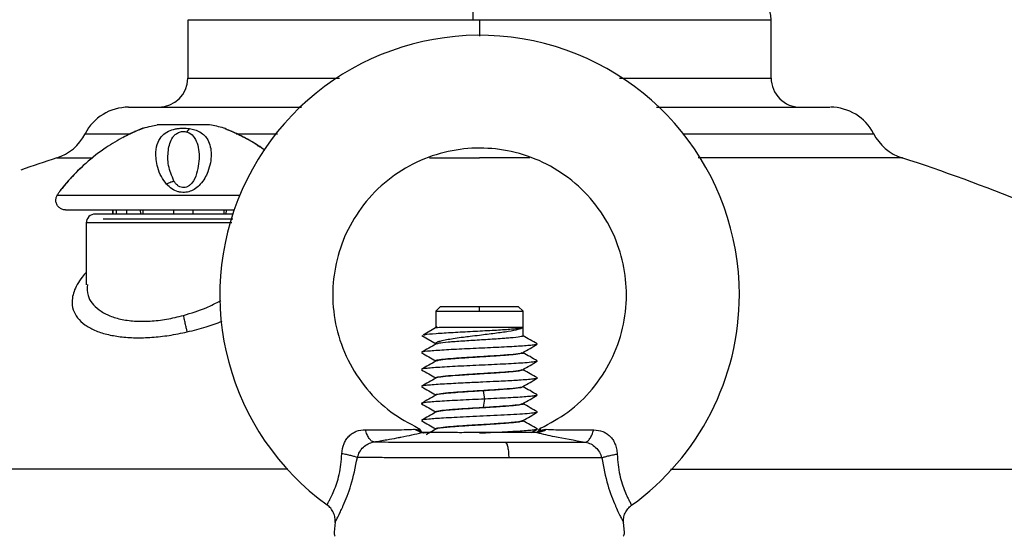
# Model space of a CAD drawing. Units: inches. Extents: x -2 to 332, y 6 to 219.
# Drawn here: x 53 to 57, y 102 to 104 of the extents above; entities that cross this region are included whole.
import ezdxf

# ---------------------------------------------------------------- set-up
doc = ezdxf.new("R2010")
doc.units = ezdxf.units.IN
doc.header["$LTSCALE"] = 6
doc.header["$MEASUREMENT"] = 0
doc.layers.get('0').update_dxf_attribs({"lineweight": 25})

# ---------------------------------------------------------------- blocks, each defined once
blk = doc.blocks.new('A$C055D743C')
at = {"color": 7, "linetype": 'Continuous', "lineweight": 25}
for p, q in [((26.3105, 43.3841), (26.3105, 43.1476)), ((27.4916, 43.3841), (27.4916, 43.3175)), ((28.6727, 43.1476), (28.6727, 43.3841)), ((26.101, 42.9323), (26.0958, 42.9305)), ((26.0996, 42.9319), (26.0992, 42.932)), ((26.1265, 42.9435), (26.1266, 42.9436)), ((26.3991, 42.9582), (26.1874, 42.9582)), ((26.4607, 42.9436), (26.4608, 42.9435)), ((26.4911, 42.9307), (26.4847, 42.9329)), ((26.488, 42.9321), (26.4875, 42.9319)), ((26.5075, 42.922), (26.674, 42.922)), ((27.2893, 42.8241), (27.4916, 42.8241)), ((27.6953, 42.8241), (27.4916, 42.8241)), ((25.8121, 42.7139), (25.809, 42.7094)), ((25.8098, 42.711), (25.8098, 42.7106)), ((25.7908, 42.6867), (25.79, 42.6855)), ((25.8162, 42.6133), (26.4986, 42.6133)), ((26.0063, 42.6133), (26.0065, 42.5965)), ((26.0092, 42.5965), (26.009, 42.6133)), ((26.0209, 42.6133), (26.0209, 42.5965)), ((26.0647, 42.5965), (26.0646, 42.6133)), ((26.1203, 42.5965), (26.1202, 42.6133)), ((26.1286, 42.6133), (26.1286, 42.5965)), ((26.2543, 42.5965), (26.2543, 42.6133)), ((26.333, 42.5965), (26.333, 42.6133)), ((26.4587, 42.5965), (26.4587, 42.6133)), ((26.467, 42.5965), (26.4671, 42.6133)), ((26.493, 42.5965), (25.9359, 42.5965)), ((25.9, 42.5607), (25.9, 42.3096)), ((27.3341, 42.2224), (27.3145, 42.2028)), ((27.4916, 42.2028), (27.4916, 42.2224)), ((27.6688, 42.2028), (27.6491, 42.2224)), ((27.3145, 42.2028), (27.3145, 42.1361)), ((27.6688, 42.103), (27.6688, 42.2028)), ((27.3209, 42.1391), (27.2633, 42.1055)), ((27.316, 42.0695), (27.259, 42.1028)), ((27.3145, 42.0723), (27.3145, 42.0691)), ((27.6688, 42.0342), (27.6688, 42.0359)), ((27.3145, 42.002), (27.3145, 42.0003)), ((27.6688, 41.9653), (27.6688, 41.9669)), ((27.3145, 41.9331), (27.3145, 41.9314)), ((27.6688, 41.8963), (27.6688, 41.8981)), ((27.7251, 41.9327), (27.7265, 41.9322)), ((27.3145, 41.8642), (27.3145, 41.8625)), ((27.5132, 41.8468), (27.5079, 41.8801)), ((27.5079, 41.8136), (27.5132, 41.8469)), ((27.6688, 41.8275), (27.6688, 41.8292)), ((27.3145, 41.7953), (27.3145, 41.7936)), ((27.6688, 41.7586), (27.6688, 41.7603)), ((27.2507, 41.7145), (27.2262, 41.7244)), ((27.2262, 41.7244), (27.2343, 41.7239)), ((27.2343, 41.7239), (27.2474, 41.722)), ((27.2474, 41.722), (27.2439, 41.7292)), ((27.2507, 41.7145), (27.2498, 41.7163)), ((27.2585, 41.7108), (27.2507, 41.7145)), ((27.2528, 41.721), (27.2539, 41.7191)), ((27.2567, 41.714), (27.2539, 41.7191)), ((27.259, 41.7117), (27.256, 41.7152)), ((27.2592, 41.7118), (27.2572, 41.7131)), ((27.2584, 41.7111), (27.2912, 41.7112)), ((27.2587, 41.7115), (27.2598, 41.7102)), ((27.3145, 41.7264), (27.3145, 41.7247)), ((27.7023, 41.7109), (27.7258, 41.7245)), ((27.7231, 41.7115), (27.7207, 41.7114)), ((27.7265, 41.7126), (27.7236, 41.7114)), ((27.7307, 41.7127), (27.7237, 41.7112)), ((27.7249, 41.7262), (27.7263, 41.7257)), ((27.7293, 41.7184), (27.7264, 41.7131)), ((27.7311, 41.7136), (27.7307, 41.7127)), ((27.7311, 41.7136), (27.7542, 41.7238)), ((27.7394, 41.7285), (27.7358, 41.7212)), ((27.7358, 41.7212), (27.7542, 41.7238)), ((27.7542, 41.7238), (27.7623, 41.7242)), ((26.9073, 41.3475), (26.9032, 41.3068)), ((28.0785, 41.3069), (28.0748, 41.3463))]:
    blk.add_line(p, q, dxfattribs=at)
for centre, radius, start, end in [((28.5546, 43.3841), 0.1181, 359.9698, 68.0022), ((27.4923, 42.2693), 1.0516, 0, 234.0645), ((26.1924, 43.1476), 0.1181, 270, 359.8872), ((28.7908, 43.1476), 0.1181, 179.9779, 270), ((26.0708, 42.8327), 0.1969, 90, 153.0418), ((28.9124, 42.8327), 0.1969, 27.285, 90), ((26.2937, 42.3773), 0.5906, 73.9574, 79.7171), ((25.72, 43.0113), 0.1969, 287.8366, 333.0382), ((29.2633, 43.0113), 0.1969, 206.6645, 251.8605), ((27.9062, 36.2704), 6.8898, 107.96914, 109.2511), ((27.0771, 36.2704), 6.8898, 63.18384, 72.03518), ((25.9359, 42.5606), 0.0359, 90, 180.0178), ((27.4923, 42.2693), 1.0516, 305.7824, 0)]:
    blk.add_arc(centre, radius, start, end, dxfattribs=at)
for points, knots in [([(27.4662, 43.4936), (27.466, 43.4877), (27.4654, 43.4755), (27.4649, 43.4461), (27.4646, 43.4146), (27.4645, 43.3942), (27.4645, 43.3841)], [0, 0, 0, 0, 0.274504, 0.561348, 0.785496, 1, 1, 1, 1]), ([(26.3122, 43.3841), (26.3147, 43.3841), (26.32, 43.3841), (26.3802, 43.3841), (26.4846, 43.3841), (26.6339, 43.3841), (26.8188, 43.3841), (27.0273, 43.3841), (27.2451, 43.3841), (27.3928, 43.3841), (27.4645, 43.3841)], [0, 0, 0, 0, 0.106747, 0.23163, 0.361664, 0.494435, 0.627207, 0.757241, 0.882124, 1, 1, 1, 1]), ([(27.4645, 43.3841), (27.4696, 43.3841), (27.4786, 43.3841), (27.4877, 43.3841), (27.4916, 43.3841)], [0, 0, 0, 0, 0.56, 1, 1, 1, 1]), ([(27.4916, 43.3841), (27.5634, 43.3841), (27.7113, 43.3841), (27.9307, 43.3841), (28.1418, 43.3841), (28.3303, 43.3841), (28.4835, 43.3841), (28.5947, 43.3841), (28.6549, 43.3841), (28.6788, 43.3841), (28.6723, 43.3841), (28.6721, 43.3841)], [0, 0, 0, 0, 0.11615, 0.239204, 0.367334, 0.498162, 0.62899, 0.75712, 0.880174, 0.996324, 1, 1, 1, 1]), ([(26.3117, 43.1476), (26.3145, 43.1476), (26.3206, 43.1476), (26.3821, 43.1476), (26.4868, 43.1476), (26.6371, 43.1476), (26.7868, 43.1476), (26.8922, 43.1476), (26.9258, 43.1476)], [0, 0, 0, 0, 0.159546, 0.33981, 0.527452, 0.719012, 0.910572, 1, 1, 1, 1]), ([(28.0589, 43.1476), (28.0856, 43.1476), (28.1853, 43.1476), (28.3318, 43.1476), (28.4866, 43.1476), (28.5952, 43.1476), (28.661, 43.1476), (28.6689, 43.1476), (28.6727, 43.1476)], [0, 0, 0, 0, 0.070726, 0.264068, 0.457411, 0.646736, 0.828504, 1, 1, 1, 1]), ([(26.0708, 43.0295), (26.0744, 43.0295), (26.0817, 43.0295), (26.1429, 43.0295), (26.2443, 43.0295), (26.3895, 43.0295), (26.5655, 43.0295), (26.7048, 43.0295), (26.7715, 43.0295)], [0, 0, 0, 0, 0.155305, 0.318912, 0.488983, 0.663142, 0.838638, 1, 1, 1, 1]), ([(28.209, 43.0295), (28.2248, 43.0295), (28.3046, 43.0295), (28.431, 43.0295), (28.5815, 43.0295), (28.7037, 43.0295), (28.7989, 43.0295), (28.8664, 43.0295), (28.9067, 43.0295), (28.9089, 43.0295), (28.9099, 43.0295)], [0, 0, 0, 0, 0.036241, 0.18252, 0.327128, 0.468504, 0.605295, 0.742085, 0.883461, 1, 1, 1, 1]), ([(26.1042, 42.9336), (26.1007, 42.9321), (26.0831, 42.9243), (26.0364, 42.9012), (25.9646, 42.8575), (25.8916, 42.7991), (25.84, 42.7459), (25.8122, 42.7134), (25.7989, 42.6968), (25.7906, 42.6861), (25.7896, 42.6848), (25.7891, 42.6841)], [0, 0, 0, 0, 0.033596, 0.168733, 0.351509, 0.581567, 0.76314, 0.836747, 0.899078, 0.951596, 1, 1, 1, 1]), ([(26.098, 42.9315), (26.085, 42.9257), (26.0684, 42.9183), (26.0512, 42.9081), (26.0475, 42.9059)], [0, 0, 0, 0, 0.784796, 1, 1, 1, 1]), ([(26.0994, 42.9318), (26.1017, 42.9328), (26.108, 42.9358), (26.117, 42.9397), (26.1252, 42.943), (26.1261, 42.9434), (26.1266, 42.9436)], [0, 0, 0, 0, 0.150642, 0.427152, 0.710551, 1, 1, 1, 1]), ([(26.0995, 42.9318), (26.1019, 42.9329), (26.1081, 42.9359), (26.1131, 42.938), (26.1162, 42.9393)], [0, 0, 0, 0, 0.374342, 1, 1, 1, 1]), ([(26.1306, 42.9449), (26.1303, 42.9447), (26.1295, 42.9444), (26.1227, 42.9416), (26.1139, 42.938), (26.1065, 42.9347), (26.1042, 42.9336)], [0, 0, 0, 0, 0.234897, 0.516051, 0.84913, 1, 1, 1, 1]), ([(26.1267, 42.9432), (26.1273, 42.9435), (26.1285, 42.944), (26.1287, 42.9441), (26.1288, 42.9441)], [0, 0, 0, 0, 0.577474, 1, 1, 1, 1]), ([(26.1306, 42.9449), (26.1412, 42.9477), (26.1599, 42.9528), (26.179, 42.9565), (26.1874, 42.9582)], [0, 0, 0, 0, 0.562364, 1, 1, 1, 1]), ([(26.2248, 42.718), (26.2173, 42.7281), (26.201, 42.7499), (26.1848, 42.7955), (26.1794, 42.8441), (26.188, 42.8865), (26.2054, 42.9142), (26.2294, 42.9319), (26.2548, 42.9408), (26.2755, 42.9441), (26.2903, 42.945), (26.3048, 42.9447), (26.3137, 42.9436), (26.318, 42.943)], [0, 0, 0, 0, 0.096362, 0.209687, 0.416621, 0.573909, 0.699189, 0.798271, 0.876435, 0.909348, 0.940339, 0.971152, 1, 1, 1, 1]), ([(26.318, 42.943), (26.3254, 42.9415), (26.3418, 42.9382), (26.3711, 42.9246), (26.3988, 42.8943), (26.4092, 42.8404), (26.3989, 42.7758), (26.3723, 42.7258), (26.344, 42.6999), (26.3219, 42.688), (26.3013, 42.6837), (26.2844, 42.6843), (26.2666, 42.6879), (26.2444, 42.6985), (26.2317, 42.7112), (26.2248, 42.718)], [0, 0, 0, 0, 0.042424, 0.09325, 0.22356, 0.407553, 0.589393, 0.716215, 0.766416, 0.809799, 0.85017, 0.872291, 0.894929, 0.943193, 1, 1, 1, 1]), ([(26.2549, 42.7296), (26.2462, 42.751), (26.2285, 42.7946), (26.2305, 42.8552), (26.2403, 42.8961), (26.2594, 42.9184), (26.27, 42.9258), (26.2808, 42.9299), (26.2897, 42.9315), (26.2991, 42.9314), (26.3046, 42.93), (26.3073, 42.9294)], [0, 0, 0, 0, 0.257488, 0.524772, 0.784672, 0.845494, 0.901855, 0.927709, 0.951953, 0.975558, 1, 1, 1, 1]), ([(26.318, 42.943), (26.3159, 42.9413), (26.3123, 42.9382), (26.3089, 42.9321), (26.3073, 42.9294)], [0, 0, 0, 0, 0.56, 1, 1, 1, 1]), ([(26.4783, 42.9358), (26.474, 42.9376), (26.4658, 42.9412), (26.4581, 42.9443), (26.4572, 42.9447), (26.4567, 42.9449)], [0, 0, 0, 0, 0.364935, 0.703263, 1, 1, 1, 1]), ([(26.4607, 42.9436), (26.4612, 42.9434), (26.4621, 42.9431), (26.4701, 42.9397), (26.4787, 42.9361), (26.4847, 42.9333), (26.4866, 42.9324)], [0, 0, 0, 0, 0.295209, 0.584446, 0.866757, 1, 1, 1, 1]), ([(26.6226, 42.8548), (26.6216, 42.8555), (26.5985, 42.8743), (26.5535, 42.8991), (26.5062, 42.9234), (26.4834, 42.9336), (26.4784, 42.9357), (26.4783, 42.9358)], [0, 0, 0, 0, 0.020561, 0.498877, 0.852421, 0.9968, 1, 1, 1, 1]), ([(26.6022, 42.8679), (26.5983, 42.8709), (26.5787, 42.8857), (26.5389, 42.9076), (26.5059, 42.9235), (26.4891, 42.9316)], [0, 0, 0, 0, 0.1080144, 0.5441361, 1, 1, 1, 1]), ([(25.8954, 42.922), (25.8996, 42.922), (25.9083, 42.922), (25.9702, 42.922), (26.0447, 42.922), (26.0797, 42.922)], [0, 0, 0, 0, 0.335078, 0.688068, 1, 1, 1, 1]), ([(26.3073, 42.9294), (26.3106, 42.9281), (26.325, 42.9227), (26.3409, 42.9041), (26.3568, 42.8645), (26.3585, 42.8144), (26.3483, 42.7614), (26.3357, 42.7312), (26.3201, 42.7144), (26.3113, 42.7079), (26.3023, 42.7044), (26.2947, 42.7035), (26.2871, 42.7039), (26.2778, 42.7069), (26.2652, 42.7154), (26.2591, 42.7238), (26.2549, 42.7296)], [0, 0, 0, 0, 0.0268153, 0.1169844, 0.2483963, 0.5201215, 0.6546038, 0.7819163, 0.8113162, 0.8388396, 0.8641688, 0.8763047, 0.8883844, 0.9133671, 0.9405046, 1, 1, 1, 1]), ([(28.3145, 42.922), (28.3454, 42.922), (28.4507, 42.922), (28.6055, 42.922), (28.7721, 42.922), (28.9048, 42.922), (29.006, 42.922), (29.0671, 42.922), (29.0933, 42.922), (29.0866, 42.922), (29.086, 42.922)], [0, 0, 0, 0, 0.064742, 0.220599, 0.37318, 0.521455, 0.672554, 0.827524, 0.984504, 1, 1, 1, 1]), ([(27.7394, 41.7285), (27.7773, 41.7488), (27.8552, 41.7905), (27.9527, 41.8853), (28.029, 42.001), (28.0761, 42.1316), (28.0917, 42.2657), (28.0778, 42.3964), (28.0362, 42.5212), (27.9662, 42.637), (27.8691, 42.7362), (27.7516, 42.8101), (27.6238, 42.8541), (27.4931, 42.8684), (27.3624, 42.8544), (27.2344, 42.8108), (27.1168, 42.7371), (27.0194, 42.6382), (26.9491, 42.5226), (26.9072, 42.3979), (26.893, 42.2672), (26.9082, 42.1331), (26.955, 42.0023), (27.031, 41.8864), (27.1283, 41.7914), (27.2061, 41.7496), (27.2439, 41.7292)], [0, 0, 0, 0, 0.03997, 0.082024, 0.125181, 0.168293, 0.21022, 0.249999, 0.289906, 0.33192, 0.375063, 0.41819, 0.460159, 0.5, 0.539845, 0.581816, 0.624945, 0.668087, 0.710097, 0.750001, 0.789784, 0.831713, 0.874826, 0.917983, 0.960034, 1, 1, 1, 1]), ([(25.7807, 42.8241), (25.7843, 42.8241), (25.7917, 42.8241), (25.842, 42.8241), (25.9004, 42.8241), (25.9267, 42.8241)], [0, 0, 0, 0, 0.350989, 0.708401, 1, 1, 1, 1]), ([(29.2021, 42.8241), (29.2022, 42.8241), (29.2082, 42.8241), (29.1864, 42.8241), (29.1317, 42.8241), (29.03, 42.8241), (28.8873, 42.8241), (28.7036, 42.8241), (28.5311, 42.8241), (28.4135, 42.8241), (28.3776, 42.8241)], [0, 0, 0, 0, 0.004018, 0.145681, 0.294452, 0.449038, 0.60776, 0.768633, 0.929505, 1, 1, 1, 1]), ([(25.8783, 42.7832), (25.8761, 42.7813), (25.8619, 42.7694), (25.8386, 42.7445), (25.82, 42.723), (25.8106, 42.7121)], [0, 0, 0, 0, 0.084851, 0.538385, 1, 1, 1, 1]), ([(25.7913, 42.6876), (25.7917, 42.688), (25.7923, 42.6889), (25.7977, 42.6959), (25.8038, 42.7035), (25.8083, 42.7088), (25.8099, 42.7107)], [0, 0, 0, 0, 0.291013, 0.575589, 0.853088, 1, 1, 1, 1]), ([(25.8117, 42.713), (25.8088, 42.7096), (25.8044, 42.7045), (25.8019, 42.7012), (25.801, 42.7)], [0, 0, 0, 0, 0.657827, 1, 1, 1, 1]), ([(26.2248, 42.718), (26.2307, 42.7213), (26.2412, 42.7272), (26.2507, 42.7289), (26.2549, 42.7296)], [0, 0, 0, 0, 0.56, 1, 1, 1, 1]), ([(25.8164, 42.6135), (25.8158, 42.6135), (25.8108, 42.6127), (25.8012, 42.6157), (25.7897, 42.6225), (25.7812, 42.6331), (25.7766, 42.6461), (25.7766, 42.6601), (25.7803, 42.6684), (25.7821, 42.6723)], [0, 0, 0, 0, 0.01858, 0.187062, 0.34572, 0.504378, 0.67286, 0.841342, 1, 1, 1, 1]), ([(25.7821, 42.6723), (25.7834, 42.6745), (25.7857, 42.6785), (25.788, 42.6824), (25.7891, 42.6841)], [0, 0, 0, 0, 0.55939, 1, 1, 1, 1]), ([(26.5212, 42.6723), (26.4875, 42.6723), (26.4155, 42.6723), (26.2934, 42.6723), (26.1646, 42.6723), (26.039, 42.6723), (25.9273, 42.6723), (25.8433, 42.6723), (25.7914, 42.6723), (25.7851, 42.6723), (25.7821, 42.6723)], [0, 0, 0, 0, 0.1065025, 0.2277511, 0.3489996, 0.4790047, 0.6138755, 0.7487463, 0.8787515, 1, 1, 1, 1]), ([(26.4936, 42.5763), (26.4864, 42.5763), (26.4581, 42.5763), (26.3939, 42.5763), (26.3073, 42.5763), (26.2187, 42.5763), (26.1369, 42.5763), (26.0658, 42.5763), (26.0108, 42.5763), (25.9748, 42.5763), (25.9703, 42.5763), (25.9681, 42.5763)], [0, 0, 0, 0, 0.039986, 0.157797, 0.27999, 0.402182, 0.519993, 0.637804, 0.759997, 0.882189, 1, 1, 1, 1]), ([(26.2937, 42.5606), (26.2573, 42.5606), (26.1817, 42.5606), (26.0746, 42.5606), (25.98, 42.5606), (25.9128, 42.5606), (25.9041, 42.5606), (25.9, 42.5606)], [0, 0, 0, 0, 0.176813, 0.367149, 0.563551, 0.790275, 1, 1, 1, 1]), ([(26.4891, 42.5606), (26.4852, 42.5606), (26.4553, 42.5606), (26.3882, 42.5606), (26.325, 42.5606), (26.2937, 42.5606)], [0, 0, 0, 0, 0.068999, 0.539347, 1, 1, 1, 1]), ([(25.9, 42.3603), (25.899, 42.3593), (25.8908, 42.3507), (25.8758, 42.3315), (25.8587, 42.3042), (25.8471, 42.2753), (25.8409, 42.2433), (25.8448, 42.2093), (25.8626, 42.1755), (25.8918, 42.1476), (25.9321, 42.125), (25.9806, 42.1088), (26.0368, 42.0985), (26.0985, 42.0943), (26.1653, 42.0963), (26.2362, 42.1039), (26.2843, 42.1138), (26.3089, 42.1189)], [0, 0, 0, 0, 0.006596, 0.054243, 0.120775, 0.178562, 0.239293, 0.330031, 0.411683, 0.49359, 0.568969, 0.6448, 0.715044, 0.78546, 0.855964, 0.926222, 1, 1, 1, 1]), ([(25.9046, 42.3112), (25.904, 42.296), (25.9025, 42.2569), (25.938, 42.215), (25.9885, 42.1854), (26.037, 42.1698), (26.094, 42.1615), (26.1577, 42.1615), (26.2254, 42.169), (26.2709, 42.1802), (26.2937, 42.1858)], [0, 0, 0, 0, 0.137102, 0.35478, 0.463056, 0.570738, 0.677982, 0.78506, 0.8923, 1, 1, 1, 1]), ([(26.2937, 42.1858), (26.3249, 42.1953), (26.3788, 42.2118), (26.4256, 42.236), (26.4453, 42.2462)], [0, 0, 0, 0, 0.58054, 1, 1, 1, 1]), ([(27.3341, 42.2224), (27.3363, 42.2224), (27.3409, 42.2224), (27.3774, 42.2224), (27.4306, 42.2224), (27.4718, 42.2224), (27.4916, 42.2224)], [0, 0, 0, 0, 0.240108, 0.5, 0.759892, 1, 1, 1, 1]), ([(27.4916, 42.2224), (27.5114, 42.2224), (27.5527, 42.2224), (27.6058, 42.2224), (27.6424, 42.2224), (27.6469, 42.2224), (27.6491, 42.2224)], [0, 0, 0, 0, 0.240108, 0.5, 0.759892, 1, 1, 1, 1]), ([(26.3089, 42.1189), (26.308, 42.1229), (26.3062, 42.1309), (26.3022, 42.1481), (26.298, 42.1668), (26.2951, 42.1796), (26.2937, 42.1858)], [0, 0, 0, 0, 0.264397, 0.524884, 0.772288, 1, 1, 1, 1]), ([(27.3145, 42.2028), (27.3169, 42.2028), (27.3221, 42.2028), (27.3632, 42.2028), (27.423, 42.2028), (27.4693, 42.2028), (27.4916, 42.2028)], [0, 0, 0, 0, 0.240108, 0.5, 0.759892, 1, 1, 1, 1]), ([(27.4916, 42.2028), (27.5139, 42.2028), (27.5603, 42.2028), (27.6201, 42.2028), (27.6612, 42.2028), (27.6663, 42.2028), (27.6688, 42.2028)], [0, 0, 0, 0, 0.240108, 0.5, 0.759892, 1, 1, 1, 1]), ([(26.3089, 42.1189), (26.3346, 42.1253), (26.3834, 42.1373), (26.4286, 42.1543), (26.45, 42.1623)], [0, 0, 0, 0, 0.528087, 1, 1, 1, 1]), ([(27.6673, 42.1372), (27.6638, 42.1358), (27.6585, 42.1336), (27.6336, 42.1307), (27.6004, 42.1278), (27.5436, 42.1242), (27.4634, 42.1199), (27.3814, 42.1156), (27.3128, 42.1113), (27.2725, 42.1079), (27.2684, 42.1061), (27.2673, 42.1056)], [0, 0, 0, 0, 0.121062, 0.183502, 0.247017, 0.377524, 0.512464, 0.65246, 0.796982, 0.946298, 1, 1, 1, 1]), ([(27.4916, 42.1367), (27.479, 42.1367), (27.4571, 42.1366), (27.4337, 42.1365), (27.4223, 42.1364), (27.4194, 42.1364), (27.4187, 42.1364), (27.4185, 42.1364), (27.4184, 42.1364), (27.407, 42.1364), (27.3852, 42.1363), (27.3573, 42.1364), (27.3357, 42.1363), (27.3212, 42.1361), (27.3179, 42.1361), (27.3164, 42.1361)], [0, 0, 0, 0, 0.147037, 0.256541, 0.284399, 0.291572, 0.293468, 0.293993, 0.294151, 0.294237, 0.441067, 0.587779, 0.734458, 0.881212, 1, 1, 1, 1]), ([(27.6673, 42.1372), (27.6623, 42.1371), (27.6523, 42.1369), (27.6107, 42.1371), (27.5555, 42.1366), (27.5129, 42.1367), (27.4916, 42.1367)], [0, 0, 0, 0, 0.249968, 0.500014, 0.749982, 1, 1, 1, 1]), ([(27.4916, 42.1062), (27.5129, 42.1088), (27.5554, 42.1142), (27.6107, 42.1216), (27.6523, 42.1297), (27.6623, 42.1347), (27.6673, 42.1372)], [0, 0, 0, 0, 0.250048, 0.499949, 0.750052, 1, 1, 1, 1]), ([(27.3154, 42.0723), (27.3152, 42.0729), (27.3143, 42.0751), (27.3211, 42.0788), (27.3354, 42.0832), (27.3574, 42.0878), (27.3851, 42.0925), (27.4069, 42.0956), (27.4184, 42.0971), (27.4186, 42.0971), (27.4194, 42.0972), (27.4223, 42.0976), (27.4337, 42.0991), (27.4571, 42.1019), (27.479, 42.1046), (27.4916, 42.1062)], [0, 0, 0, 0, 0.0514167, 0.1870269, 0.3223788, 0.4576685, 0.593056, 0.7285397, 0.7286239, 0.7292655, 0.7310287, 0.7376666, 0.7633836, 0.8643379, 1, 1, 1, 1]), ([(27.6688, 42.103), (27.6662, 42.1016), (27.6609, 42.0988), (27.6298, 42.0954), (27.6056, 42.0935), (27.5969, 42.0928), (27.5827, 42.0918), (27.5504, 42.0895), (27.4916, 42.0858), (27.4222, 42.0816), (27.3821, 42.0785), (27.3497, 42.0758), (27.3249, 42.0732), (27.3199, 42.0707), (27.3178, 42.0697)], [0, 0, 0, 0, 0.1288633, 0.2576574, 0.2900931, 0.3121948, 0.3188302, 0.3872641, 0.5161081, 0.6450372, 0.7739036, 0.7775559, 0.9028965, 1, 1, 1, 1]), ([(27.7259, 42.0704), (27.7161, 42.0761), (27.6971, 42.0871), (27.678, 42.0982), (27.6688, 42.1036)], [0, 0, 0, 0, 0.514027, 1, 1, 1, 1]), ([(27.3159, 42.07), (27.3061, 42.0643), (27.2865, 42.0529), (27.267, 42.0416), (27.2572, 42.0359)], [0, 0, 0, 0, 0.499761, 1, 1, 1, 1]), ([(27.7222, 42.0688), (27.7226, 42.0685), (27.7241, 42.0674), (27.7104, 42.0656), (27.6823, 42.0627), (27.6369, 42.0597), (27.5818, 42.0568), (27.5218, 42.0539), (27.4577, 42.051), (27.3981, 42.0481), (27.3433, 42.0452), (27.2897, 42.0415), (27.258, 42.0383), (27.2604, 42.0365), (27.2608, 42.0361)], [0, 0, 0, 0, 0.032798, 0.099788, 0.166853, 0.300457, 0.367443, 0.434536, 0.568105, 0.6351, 0.702218, 0.835746, 0.969235, 1, 1, 1, 1]), ([(27.6672, 42.035), (27.677, 42.0407), (27.6966, 42.052), (27.7161, 42.0634), (27.7259, 42.0691)], [0, 0, 0, 0, 0.4997815, 1, 1, 1, 1]), ([(27.2573, 42.0346), (27.2671, 42.0289), (27.2861, 42.0179), (27.3052, 42.0068), (27.3145, 42.0014)], [0, 0, 0, 0, 0.5134098, 1, 1, 1, 1]), ([(27.3145, 42.002), (27.3145, 42.002), (27.31, 42.0035), (27.3225, 42.0056), (27.3405, 42.008), (27.3534, 42.0094), (27.3607, 42.0101), (27.3647, 42.0105), (27.3741, 42.0114), (27.387, 42.0124), (27.4067, 42.0138), (27.4379, 42.0158), (27.4916, 42.0193), (27.5497, 42.0228), (27.5806, 42.0249), (27.5916, 42.0258), (27.6011, 42.0265), (27.6273, 42.0288), (27.658, 42.0317), (27.663, 42.0342), (27.6651, 42.0353)], [0, 0, 0, 0, 0.000052, 0.129181, 0.194054, 0.226561, 0.249069, 0.255636, 0.259073, 0.323966, 0.348275, 0.38888, 0.518034, 0.647175, 0.712098, 0.713138, 0.721442, 0.777029, 0.906156, 1, 1, 1, 1]), ([(27.6688, 42.0342), (27.6688, 42.0342), (27.6733, 42.0328), (27.6575, 42.0297), (27.6269, 42.0263), (27.5939, 42.0237), (27.5738, 42.0222), (27.5423, 42.02), (27.4916, 42.0171), (27.4335, 42.0132), (27.3959, 42.0107), (27.3786, 42.0094), (27.37, 42.0087), (27.3509, 42.007), (27.3252, 42.0043), (27.3203, 42.0019), (27.3182, 42.0009)], [0, 0, 0, 0, 0.000071, 0.129264, 0.258572, 0.323524, 0.365213, 0.388526, 0.517803, 0.647091, 0.712051, 0.755841, 0.769293, 0.777122, 0.906307, 1, 1, 1, 1]), ([(27.7258, 42.0017), (27.716, 42.0073), (27.697, 42.0183), (27.678, 42.0294), (27.6688, 42.0347)], [0, 0, 0, 0, 0.514936, 1, 1, 1, 1]), ([(27.3159, 42.0012), (27.3062, 41.9955), (27.2866, 41.9841), (27.267, 41.9728), (27.2572, 41.9671)], [0, 0, 0, 0, 0.499726, 1, 1, 1, 1]), ([(27.7231, 42), (27.7233, 41.9996), (27.7242, 41.9985), (27.7076, 41.9963), (27.6802, 41.9937), (27.6417, 41.9912), (27.5995, 41.9888), (27.5525, 41.9865), (27.5028, 41.9842), (27.4526, 41.9818), (27.4041, 41.9795), (27.3596, 41.9771), (27.3209, 41.9748), (27.2901, 41.9725), (27.2693, 41.9701), (27.2585, 41.9684), (27.2584, 41.9675), (27.2584, 41.9673)], [0, 0, 0, 0, 0.030287, 0.107159, 0.1975, 0.269082, 0.340697, 0.412436, 0.484103, 0.555661, 0.627345, 0.699078, 0.770675, 0.842273, 0.914006, 0.98569, 1, 1, 1, 1]), ([(27.6674, 41.9661), (27.6772, 41.9718), (27.6967, 41.9832), (27.7163, 41.9945), (27.7261, 42.0002)], [0, 0, 0, 0, 0.499803, 1, 1, 1, 1]), ([(27.2571, 41.9658), (27.2669, 41.9601), (27.286, 41.949), (27.3051, 41.9379), (27.3145, 41.9325)], [0, 0, 0, 0, 0.512168, 1, 1, 1, 1]), ([(27.3145, 41.9331), (27.3171, 41.9346), (27.3223, 41.9376), (27.3508, 41.9403), (27.3837, 41.9432), (27.4234, 41.9462), (27.4915, 41.9502), (27.5422, 41.9536), (27.5842, 41.9563), (27.622, 41.9591), (27.658, 41.963), (27.6631, 41.9654), (27.6652, 41.9664)], [0, 0, 0, 0, 0.1291623, 0.2582735, 0.2658526, 0.3876644, 0.5169235, 0.646175, 0.6694016, 0.7757475, 0.9050242, 1, 1, 1, 1]), ([(27.6688, 41.9653), (27.6688, 41.9653), (27.6703, 41.9648), (27.6658, 41.9633), (27.6585, 41.9611), (27.6398, 41.9589), (27.6105, 41.9559), (27.5738, 41.9532), (27.542, 41.9512), (27.5195, 41.9498), (27.4813, 41.9474), (27.4378, 41.9446), (27.3962, 41.9419), (27.3591, 41.9389), (27.3301, 41.9358), (27.3198, 41.9337), (27.3166, 41.9326), (27.3163, 41.9322), (27.3161, 41.932)], [0, 0, 0, 0, 0.00008, 0.043201, 0.129559, 0.194333, 0.25915, 0.388089, 0.433325, 0.446323, 0.517684, 0.646665, 0.687275, 0.776165, 0.905048, 0.96984, 0.976861, 1, 1, 1, 1]), ([(27.7264, 41.9325), (27.7166, 41.9382), (27.6974, 41.9493), (27.6782, 41.9604), (27.6688, 41.9659)], [0, 0, 0, 0, 0.510098, 1, 1, 1, 1]), ([(27.3159, 41.9322), (27.3061, 41.9266), (27.2866, 41.9152), (27.267, 41.9039), (27.2572, 41.8982)], [0, 0, 0, 0, 0.4998353, 1, 1, 1, 1]), ([(27.2573, 41.8969), (27.2671, 41.8912), (27.2861, 41.8801), (27.3052, 41.8691), (27.3145, 41.8637)], [0, 0, 0, 0, 0.513657, 1, 1, 1, 1]), ([(27.7244, 41.9311), (27.7239, 41.9307), (27.7225, 41.9295), (27.7089, 41.9276), (27.6853, 41.9252), (27.6573, 41.9233), (27.6177, 41.9209), (27.5689, 41.9184), (27.5013, 41.9152), (27.4307, 41.9119), (27.3686, 41.9088), (27.323, 41.906), (27.2918, 41.9037), (27.2692, 41.9013), (27.2576, 41.8995), (27.2582, 41.8985), (27.2583, 41.8984)], [0, 0, 0, 0, 0.038096, 0.10911, 0.180005, 0.25086, 0.289173, 0.399456, 0.481625, 0.5819, 0.699947, 0.76591, 0.836501, 0.911556, 0.990961, 1, 1, 1, 1]), ([(27.3145, 41.8642), (27.3145, 41.8642), (27.3129, 41.8647), (27.3154, 41.8653), (27.3187, 41.8667), (27.3297, 41.8692), (27.3567, 41.8722), (27.3926, 41.8749), (27.4335, 41.8779), (27.4802, 41.8808), (27.5161, 41.8829), (27.5388, 41.8844), (27.561, 41.8859), (27.5907, 41.888), (27.6266, 41.8907), (27.6531, 41.8937), (27.6634, 41.8959), (27.6667, 41.897), (27.667, 41.8973), (27.6672, 41.8975)], [0, 0, 0, 0, 0.000041, 0.045423, 0.05839, 0.129604, 0.258497, 0.323291, 0.387936, 0.516802, 0.581575, 0.588479, 0.646238, 0.710983, 0.775745, 0.904624, 0.969312, 0.977129, 1, 1, 1, 1]), ([(27.6674, 41.8963), (27.6661, 41.8951), (27.6631, 41.8926), (27.6282, 41.8884), (27.5747, 41.8844), (27.5302, 41.8815), (27.5079, 41.8801)], [0, 0, 0, 0, 0.2264351, 0.4841283, 0.7417328, 1, 1, 1, 1]), ([(27.6674, 41.8973), (27.6771, 41.9029), (27.6967, 41.9143), (27.7163, 41.9257), (27.7261, 41.9313)], [0, 0, 0, 0, 0.499736, 1, 1, 1, 1]), ([(27.7258, 41.8638), (27.716, 41.8695), (27.697, 41.8805), (27.678, 41.8916), (27.6688, 41.8969)], [0, 0, 0, 0, 0.514772, 1, 1, 1, 1]), ([(27.3159, 41.8633), (27.3061, 41.8576), (27.2866, 41.8463), (27.267, 41.8349), (27.2572, 41.8292)], [0, 0, 0, 0, 0.499746, 1, 1, 1, 1]), ([(27.5079, 41.8801), (27.496, 41.8794), (27.4721, 41.878), (27.4409, 41.876), (27.4076, 41.8737), (27.3773, 41.8715), (27.3498, 41.8691), (27.3312, 41.8668), (27.3193, 41.8648), (27.317, 41.8635), (27.3161, 41.863)], [0, 0, 0, 0, 0.129403, 0.258874, 0.343627, 0.517616, 0.647124, 0.77661, 0.90609, 1, 1, 1, 1]), ([(27.7214, 41.8622), (27.7215, 41.8616), (27.7217, 41.8603), (27.705, 41.8582), (27.681, 41.856), (27.6481, 41.8538), (27.6085, 41.8515), (27.5629, 41.8492), (27.5299, 41.8476), (27.5132, 41.8468)], [0, 0, 0, 0, 0.114357, 0.255803, 0.399688, 0.546241, 0.695106, 0.84605, 1, 1, 1, 1]), ([(27.6672, 41.8283), (27.677, 41.834), (27.6966, 41.8454), (27.7161, 41.8567), (27.7259, 41.8624)], [0, 0, 0, 0, 0.4997597, 1, 1, 1, 1]), ([(27.5132, 41.8469), (27.4964, 41.8461), (27.463, 41.8445), (27.4141, 41.8422), (27.3694, 41.8399), (27.3304, 41.8376), (27.2983, 41.8354), (27.2687, 41.8324), (27.2511, 41.8299), (27.2591, 41.8281), (27.2606, 41.8278)], [0, 0, 0, 0, 0.123621, 0.24565, 0.366478, 0.485911, 0.603658, 0.719933, 0.947423, 1, 1, 1, 1]), ([(27.257, 41.828), (27.2668, 41.8224), (27.2859, 41.8113), (27.3051, 41.8001), (27.3145, 41.7947)], [0, 0, 0, 0, 0.510732, 1, 1, 1, 1]), ([(27.6688, 41.8275), (27.6688, 41.8275), (27.6733, 41.8261), (27.6608, 41.8238), (27.6419, 41.8212), (27.6276, 41.8198), (27.604, 41.8178), (27.5612, 41.8144), (27.5107, 41.8115), (27.4646, 41.8086), (27.4188, 41.8056), (27.363, 41.8018), (27.3345, 41.7984), (27.3201, 41.796), (27.3185, 41.7949), (27.3174, 41.7942)], [0, 0, 0, 0, 0.0000814, 0.129162, 0.1939855, 0.2361553, 0.2589453, 0.3878941, 0.5169856, 0.5388835, 0.6463287, 0.7754399, 0.9044664, 0.9286581, 1, 1, 1, 1]), ([(27.5079, 41.8136), (27.5301, 41.8149), (27.5746, 41.8177), (27.6278, 41.822), (27.6606, 41.8255), (27.6636, 41.8278), (27.6647, 41.8286)], [0, 0, 0, 0, 0.277477, 0.555266, 0.83318, 1, 1, 1, 1]), ([(27.7262, 41.7948), (27.7164, 41.8005), (27.6968, 41.8118), (27.6772, 41.8232), (27.6674, 41.8288)], [0, 0, 0, 0, 0.500242, 1, 1, 1, 1]), ([(27.3158, 41.7944), (27.306, 41.7887), (27.2865, 41.7774), (27.2669, 41.766), (27.2571, 41.7604)], [0, 0, 0, 0, 0.499793, 1, 1, 1, 1]), ([(27.7235, 41.7934), (27.7228, 41.7928), (27.7209, 41.7911), (27.6966, 41.7884), (27.6573, 41.7854), (27.6066, 41.7825), (27.5508, 41.7797), (27.4937, 41.777), (27.4389, 41.7745), (27.3893, 41.772), (27.3334, 41.769), (27.2854, 41.7655), (27.2586, 41.7625), (27.2595, 41.7609), (27.2597, 41.7606)], [0, 0, 0, 0, 0.059191, 0.15432, 0.2459, 0.334102, 0.419053, 0.500448, 0.578462, 0.653212, 0.724474, 0.856062, 0.974371, 1, 1, 1, 1]), ([(27.3154, 41.7953), (27.3151, 41.7955), (27.3135, 41.7964), (27.3192, 41.7981), (27.3309, 41.8002), (27.3499, 41.8024), (27.3745, 41.8047), (27.3974, 41.8065), (27.4186, 41.8079), (27.4408, 41.8093), (27.4721, 41.8113), (27.496, 41.8128), (27.5079, 41.8136)], [0, 0, 0, 0, 0.027414, 0.14895, 0.27051, 0.392107, 0.513709, 0.635217, 0.676291, 0.756845, 0.878401, 1, 1, 1, 1]), ([(27.6676, 41.7596), (27.6774, 41.7653), (27.697, 41.7766), (27.7166, 41.788), (27.7264, 41.7936)], [0, 0, 0, 0, 0.499751, 1, 1, 1, 1]), ([(27.2572, 41.759), (27.267, 41.7534), (27.2861, 41.7423), (27.3052, 41.7312), (27.3145, 41.7258)], [0, 0, 0, 0, 0.513354, 1, 1, 1, 1]), ([(27.3145, 41.7264), (27.3145, 41.7264), (27.3122, 41.7271), (27.317, 41.7283), (27.3222, 41.7298), (27.3344, 41.732), (27.3631, 41.7349), (27.4124, 41.7387), (27.4531, 41.7413), (27.4762, 41.7427), (27.5108, 41.7447), (27.5612, 41.7481), (27.6042, 41.751), (27.6355, 41.7539), (27.659, 41.7566), (27.6635, 41.7588), (27.6656, 41.7598)], [0, 0, 0, 0, 0.00001, 0.064612, 0.105041, 0.129281, 0.257823, 0.386424, 0.450946, 0.493729, 0.515592, 0.644162, 0.772714, 0.795522, 0.901648, 1, 1, 1, 1]), ([(27.6688, 41.7586), (27.6662, 41.7571), (27.6624, 41.7549), (27.6434, 41.7526), (27.6299, 41.7512), (27.6069, 41.7489), (27.5709, 41.7463), (27.5374, 41.7443), (27.5253, 41.7435), (27.5222, 41.7433), (27.5109, 41.7425), (27.4886, 41.7411), (27.4568, 41.7391), (27.4124, 41.7364), (27.3728, 41.7334), (27.3505, 41.7312), (27.3423, 41.7303), (27.3362, 41.7296), (27.323, 41.728), (27.3201, 41.7264), (27.3182, 41.7253)], [0, 0, 0, 0, 0.129076, 0.193987, 0.217219, 0.258967, 0.388079, 0.452903, 0.453385, 0.457693, 0.470114, 0.517871, 0.582745, 0.647617, 0.776753, 0.841574, 0.843438, 0.859762, 0.906485, 1, 1, 1, 1]), ([(27.7261, 41.726), (27.7163, 41.7316), (27.6972, 41.7427), (27.6781, 41.7538), (27.6688, 41.7592)], [0, 0, 0, 0, 0.512793, 1, 1, 1, 1]), ([(26.9345, 41.6252), (26.9364, 41.6393), (26.9391, 41.6597), (26.952, 41.6831), (26.9636, 41.6974), (26.9774, 41.7086), (26.999, 41.7202), (27.0173, 41.7217), (27.0299, 41.7227)], [0, 0, 0, 0, 0.271222, 0.393869, 0.511435, 0.628989, 0.745632, 1, 1, 1, 1]), ([(27.0299, 41.7227), (27.0671, 41.7224), (27.1228, 41.7218), (27.1885, 41.7226), (27.2137, 41.7238), (27.2262, 41.7244)], [0, 0, 0, 0, 0.5053495, 0.7563121, 1, 1, 1, 1]), ([(27.0639, 41.6731), (27.0609, 41.6739), (27.0549, 41.6755), (27.0454, 41.6863), (27.0366, 41.7022), (27.0321, 41.716), (27.0299, 41.7227)], [0, 0, 0, 0, 0.243441, 0.498513, 0.754378, 1, 1, 1, 1]), ([(27.0639, 41.6731), (27.0816, 41.6761), (27.114, 41.6815), (27.148, 41.6877), (27.1666, 41.6912), (27.2049, 41.6986), (27.2325, 41.7048), (27.2585, 41.7108)], [0, 0, 0, 0, 0.233752, 0.425781, 0.481076, 0.509195, 1, 1, 1, 1]), ([(27.2498, 41.7163), (27.2468, 41.7174), (27.2414, 41.7193), (27.2365, 41.7225), (27.2343, 41.7239)], [0, 0, 0, 0, 0.56, 1, 1, 1, 1]), ([(27.2439, 41.7292), (27.2458, 41.7281), (27.2495, 41.7261), (27.2518, 41.7225), (27.253, 41.7207)], [0, 0, 0, 0, 0.489867, 1, 1, 1, 1]), ([(27.2498, 41.7163), (27.2494, 41.7168), (27.2487, 41.7178), (27.248, 41.7193), (27.2476, 41.7207), (27.2474, 41.7216), (27.2474, 41.722)], [0, 0, 0, 0, 0.354348, 0.575123, 0.79019, 1, 1, 1, 1]), ([(27.2474, 41.722), (27.249, 41.7213), (27.2525, 41.7196), (27.2548, 41.7167), (27.256, 41.7152)], [0, 0, 0, 0, 0.4922599, 1, 1, 1, 1]), ([(27.2499, 41.7163), (27.2523, 41.7158), (27.2551, 41.7152), (27.2569, 41.7132), (27.2571, 41.713)], [0, 0, 0, 0, 0.8797406, 1, 1, 1, 1]), ([(27.2507, 41.7145), (27.2533, 41.7142), (27.2565, 41.7139), (27.2587, 41.7119), (27.259, 41.7116)], [0, 0, 0, 0, 0.8454858, 1, 1, 1, 1]), ([(27.2585, 41.7108), (27.2597, 41.7109), (27.2621, 41.7111), (27.265, 41.7107), (27.2665, 41.71), (27.2669, 41.7099)], [0, 0, 0, 0, 0.414701, 0.859529, 1, 1, 1, 1]), ([(27.4916, 41.7107), (27.4674, 41.7107), (27.4191, 41.7106), (27.3525, 41.7107), (27.2954, 41.7107), (27.2708, 41.7107), (27.2585, 41.7108)], [0, 0, 0, 0, 0.249879, 0.499842, 0.749892, 1, 1, 1, 1]), ([(27.316, 41.7256), (27.3062, 41.7199), (27.2929, 41.7121), (27.2795, 41.7044), (27.2759, 41.7023)], [0, 0, 0, 0, 0.7320523, 1, 1, 1, 1]), ([(27.7243, 41.7243), (27.724, 41.724), (27.7231, 41.723), (27.7114, 41.7212), (27.6894, 41.7189), (27.6574, 41.7166), (27.6179, 41.7142), (27.5728, 41.7119), (27.5298, 41.7098), (27.5024, 41.7085), (27.4916, 41.708)], [0, 0, 0, 0, 0.050425, 0.191065, 0.331437, 0.475341, 0.619512, 0.763583, 0.907398, 1, 1, 1, 1]), ([(27.7253, 41.711), (27.7154, 41.7109), (27.6922, 41.7109), (27.6355, 41.7108), (27.5647, 41.7107), (27.5147, 41.7107), (27.4916, 41.7107)], [0, 0, 0, 0, 0.207281, 0.4849092, 0.7625772, 1, 1, 1, 1]), ([(27.7311, 41.7136), (27.7288, 41.7133), (27.7258, 41.7129), (27.7236, 41.7109), (27.7231, 41.7105)], [0, 0, 0, 0, 0.770918, 1, 1, 1, 1]), ([(27.7307, 41.7127), (27.7298, 41.7122), (27.7282, 41.7113), (27.7262, 41.7111), (27.7253, 41.711)], [0, 0, 0, 0, 0.573191, 1, 1, 1, 1]), ([(27.7253, 41.711), (27.7476, 41.7057), (27.8001, 41.6934), (27.8764, 41.68), (27.9202, 41.6723)], [0, 0, 0, 0, 0.424854, 1, 1, 1, 1]), ([(27.7358, 41.7212), (27.7342, 41.7204), (27.7309, 41.7188), (27.7276, 41.7156), (27.7267, 41.7133), (27.7264, 41.7126)], [0, 0, 0, 0, 0.406358, 0.841249, 1, 1, 1, 1]), ([(27.7394, 41.7285), (27.7375, 41.7275), (27.7339, 41.7255), (27.7316, 41.722), (27.7305, 41.7203)], [0, 0, 0, 0, 0.503522, 1, 1, 1, 1]), ([(27.7307, 41.7127), (27.7362, 41.7136), (27.7473, 41.7154), (27.7573, 41.7213), (27.7623, 41.7242)], [0, 0, 0, 0, 0.500446, 1, 1, 1, 1]), ([(27.7358, 41.7212), (27.7356, 41.72), (27.7351, 41.7181), (27.7339, 41.716), (27.7326, 41.7145), (27.7315, 41.7139), (27.7311, 41.7136)], [0, 0, 0, 0, 0.3692737, 0.5990548, 0.8121, 1, 1, 1, 1]), ([(27.7623, 41.7242), (27.7748, 41.7236), (27.8, 41.7224), (27.8641, 41.7214), (27.9182, 41.7218), (27.9544, 41.722)], [0, 0, 0, 0, 0.244235, 0.495129, 1, 1, 1, 1]), ([(27.9202, 41.6723), (27.9232, 41.6731), (27.9292, 41.6748), (27.9387, 41.6856), (27.9476, 41.7015), (27.9522, 41.7153), (27.9544, 41.722)], [0, 0, 0, 0, 0.2445222, 0.4999991, 0.7554765, 1, 1, 1, 1]), ([(27.9544, 41.722), (27.9669, 41.7209), (27.9851, 41.7193), (28.0066, 41.7078), (28.0203, 41.6966), (28.032, 41.6824), (28.0412, 41.6652), (28.0477, 41.6453), (28.0489, 41.631), (28.0495, 41.6238)], [0, 0, 0, 0, 0.25222, 0.368237, 0.485097, 0.601343, 0.7237, 0.859475, 1, 1, 1, 1]), ([(26.9974, 41.61), (27, 41.6176), (27.0052, 41.633), (27.0213, 41.6524), (27.041, 41.6673), (27.0563, 41.6712), (27.0639, 41.6731)], [0, 0, 0, 0, 0.250281, 0.504455, 0.755977, 1, 1, 1, 1]), ([(27.0639, 41.6731), (27.0945, 41.6729), (27.1557, 41.6726), (27.2911, 41.6722), (27.4437, 41.6719), (27.5473, 41.6718), (27.599, 41.6718)], [0, 0, 0, 0, 0.250008, 0.500006, 0.749988, 1, 1, 1, 1]), ([(27.599, 41.6718), (27.6318, 41.6718), (27.6972, 41.6718), (27.7854, 41.6719), (27.863, 41.6721), (27.9011, 41.6722), (27.9202, 41.6723)], [0, 0, 0, 0, 0.2499822, 0.4999785, 0.7499812, 1, 1, 1, 1]), ([(27.6118, 41.6081), (27.6115, 41.6159), (27.6109, 41.6314), (27.608, 41.651), (27.6039, 41.6659), (27.6007, 41.6698), (27.599, 41.6718)], [0, 0, 0, 0, 0.251554, 0.49999, 0.748437, 1, 1, 1, 1]), ([(27.9202, 41.6723), (27.9278, 41.6704), (27.9431, 41.6665), (27.9629, 41.6515), (27.9789, 41.6319), (27.984, 41.6165), (27.9866, 41.6089)], [0, 0, 0, 0, 0.244096, 0.495727, 0.749935, 1, 1, 1, 1]), ([(26.8751, 41.4179), (26.8765, 41.4208), (26.8792, 41.4267), (26.8987, 41.4637), (26.9141, 41.5045), (26.9284, 41.5532), (26.932, 41.5963), (26.9345, 41.6252)], [0, 0, 0, 0, 0.25057, 0.499079, 0.623166, 0.747459, 1, 1, 1, 1]), ([(26.9974, 41.61), (26.994, 41.6112), (26.9872, 41.6136), (26.9719, 41.6176), (26.954, 41.6216), (26.9409, 41.624), (26.9345, 41.6252)], [0, 0, 0, 0, 0.246408, 0.500728, 0.754666, 1, 1, 1, 1]), ([(27.9866, 41.6089), (27.9899, 41.6101), (27.9965, 41.6124), (28.0117, 41.6163), (28.0296, 41.6203), (28.0429, 41.6226), (28.0494, 41.6238)], [0, 0, 0, 0, 0.241208, 0.493618, 0.749376, 1, 1, 1, 1]), ([(28.0495, 41.6237), (28.0517, 41.5948), (28.0551, 41.5518), (28.069, 41.503), (28.0841, 41.4621), (28.1033, 41.4251), (28.1059, 41.4192), (28.1072, 41.4162)], [0, 0, 0, 0, 0.252632, 0.37695, 0.50104, 0.749505, 1, 1, 1, 1]), ([(26.9079, 41.3475), (26.9094, 41.3508), (26.9117, 41.356), (26.925, 41.3822), (26.934, 41.4011), (26.9488, 41.434), (26.9749, 41.4984), (26.9896, 41.5714), (26.9974, 41.61)], [0, 0, 0, 0, 0.217922, 0.339113, 0.418981, 0.463173, 0.716046, 1, 1, 1, 1]), ([(27.6118, 41.6081), (27.5819, 41.6081), (27.5219, 41.6082), (27.4304, 41.6083), (27.3407, 41.6085), (27.255, 41.6087), (27.1755, 41.609), (27.1048, 41.6093), (27.0433, 41.6096), (27.0127, 41.6099), (26.9974, 41.61)], [0, 0, 0, 0, 0.1250035, 0.2500104, 0.3749992, 0.5000069, 0.6250028, 0.7500151, 0.8750124, 1, 1, 1, 1]), ([(27.9866, 41.6089), (27.9656, 41.6088), (27.9235, 41.6086), (27.8335, 41.6083), (27.7292, 41.6082), (27.651, 41.6081), (27.6118, 41.6081)], [0, 0, 0, 0, 0.249645, 0.499985, 0.749988, 1, 1, 1, 1]), ([(27.9866, 41.6089), (27.9939, 41.571), (28.008, 41.4983), (28.0336, 41.4339), (28.0529, 41.3899), (28.0698, 41.3564), (28.0727, 41.3497), (28.0743, 41.3462)], [0, 0, 0, 0, 0.27914, 0.53579, 0.57736, 0.780579, 1, 1, 1, 1]), ([(26.716, 41.5623), (26.6575, 41.5623), (26.4718, 41.5623), (26.1674, 41.5623), (25.8011, 41.5623), (25.4476, 41.5623), (25.1101, 41.5623), (24.9069, 41.5623), (24.8059, 41.5623)], [0, 0, 0, 0, 0.0823761, 0.2616251, 0.4413581, 0.6292387, 0.8157593, 1, 1, 1, 1]), ([(28.265, 41.5623), (28.3242, 41.5623), (28.5107, 41.5623), (28.8159, 41.5623), (29.1822, 41.5623), (29.5356, 41.5623), (29.8732, 41.5623), (30.0764, 41.5623), (30.1774, 41.5623)], [0, 0, 0, 0, 0.083368, 0.262424, 0.441962, 0.62964, 0.815959, 1, 1, 1, 1]), ([(26.9072, 41.3462), (26.9074, 41.3529), (26.9078, 41.3667), (26.9015, 41.3867), (26.8908, 41.4046), (26.8803, 41.4135), (26.8751, 41.4179)], [0, 0, 0, 0, 0.245687, 0.5, 0.754313, 1, 1, 1, 1]), ([(28.0749, 41.3449), (28.0748, 41.3516), (28.0745, 41.3653), (28.0808, 41.3852), (28.0916, 41.4031), (28.1021, 41.4119), (28.1072, 41.4162)], [0, 0, 0, 0, 0.24572, 0.5, 0.75428, 1, 1, 1, 1]), ([(26.9032, 41.3069), (26.9031, 41.3056), (26.903, 41.303), (26.9038, 41.2989), (26.9054, 41.2949), (26.9072, 41.2926), (26.9081, 41.2915)], [0, 0, 0, 0, 0.230201, 0.476571, 0.735036, 1, 1, 1, 1]), ([(28.0736, 41.2915), (28.0745, 41.2926), (28.0763, 41.2949), (28.078, 41.2989), (28.0788, 41.303), (28.0786, 41.3056), (28.0785, 41.3069)], [0, 0, 0, 0, 0.264943, 0.523399, 0.769777, 1, 1, 1, 1])]:
    blk.add_open_spline(points, degree=3, knots=knots, dxfattribs=at)

msp = doc.modelspace()

# ---------------------------------------------------------------- block references
msp.add_blockref('A$C055D743C', (27.1543, 60.5946))

doc.saveas('drawing.dxf')
